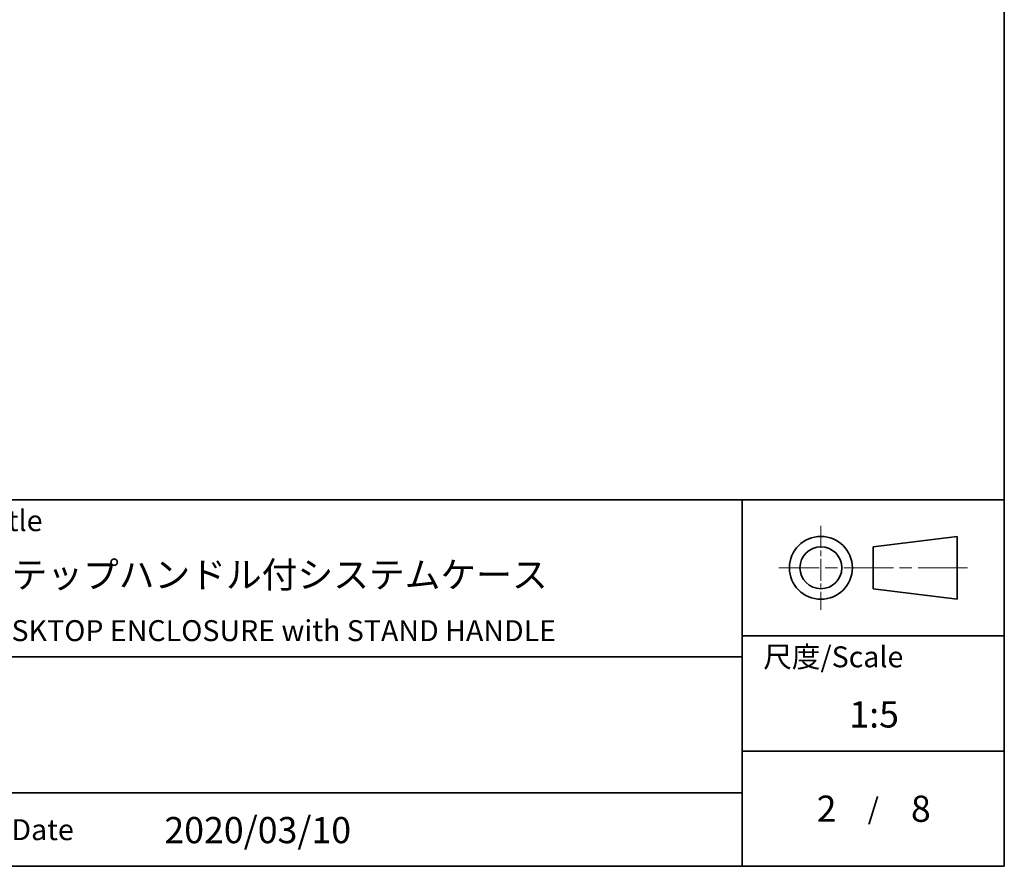
# Model space of a CAD drawing. Units: millimetres. Extents: x 5 to 10241, y 4 to 1690.
# Drawn here: x 3846 to 4316, y 4 to 408 of the extents above; entities that cross this region are included whole.
import ezdxf
from ezdxf.enums import TextEntityAlignment as Align

# ---------------------------------------------------------------- set-up
doc = ezdxf.new("R2010")
doc.units = ezdxf.units.MM
doc.linetypes.add('CHAIN', pattern=[0.3543, 0.2362, -0.0295, 0.0591, -0.0295])
doc.layers.add('Border (ISO)', color=7, linetype='Continuous', lineweight=35)
doc.layers.add('Title (ISO)', color=7, linetype='Continuous', lineweight=35)
doc.styles.add('Note Text (TK)', font='MS PGothic.ttf')
doc.styles.add('文字スタイル67', font='arial.ttf')

# ---------------------------------------------------------------- blocks, each defined once
blk = doc.blocks.new('図面枠 tk図枠')
at = {"layer": 'Border (ISO)'}
for p in [(405.5, 289), (14.5, 8)]:
    blk.add_line(p, (405.5, 8), dxfattribs=at)
blk = doc.blocks.new('表題欄 tk表題欄')
at = {"layer": 'Title (ISO)'}
for p, q in [((74.709, 244.053), (255.709, 244.053)), ((230.709, 244.053), (230.709, 209.053)), ((255.709, 244.053), (255.709, 209.053)), ((243.209, 239.553), (251.209, 240.553)), ((251.209, 234.553), (251.209, 240.553)), ((243.209, 239.553), (243.209, 235.553)), ((243.209, 235.553), (251.209, 234.553)), ((230.709, 231.053), (255.709, 231.053)), ((74.709, 229.053), (230.709, 229.053)), ((230.709, 220.053), (255.709, 220.053)), ((149.709, 216.053), (230.709, 216.053)), ((255.709, 209.053), (74.709, 209.053))]:
    blk.add_line(p, q, dxfattribs=at)
at = {"layer": 'Title (ISO)', "color": 4, "linetype": 'CHAIN', "lineweight": 18, "ltscale": 8.88956, "true_color": 0x00ffff}
blk.add_line((238.209, 241.553), (238.209, 233.553), dxfattribs=at)
at = {"layer": 'Title (ISO)', "color": 4, "linetype": 'CHAIN', "lineweight": 18, "ltscale": 20.001633, "true_color": 0x00ffff}
blk.add_line((252.209, 237.553), (234.209, 237.553), dxfattribs=at)
at = {"layer": 'Title (ISO)'}
for radius in [3, 2]:
    blk.add_circle((238.209, 237.553), radius, dxfattribs=at)
at = {"layer": 'Title (ISO)', "color": 1, "true_color": 0xff0000, "char_height": 2, "attachment_point": 4, "line_spacing_factor": 1.5, "style": 'Note Text (TK)'}
for s, insert in [('\\fＭＳ Ｐゴシック|b0|i0;\\H2.0000;品名/Title', (151.709, 242.053)), ('\\fＭＳ Ｐゴシック|b0|i0;\\H2.0000;尺度/Scale', (232.709, 229.053)), ('\\fＭＳ Ｐゴシック|b0|i0;\\H2.0000;作成日/Date', (151.709, 212.553))]:
    blk.add_mtext(s, dxfattribs=dict(at, insert=insert))
at = {"layer": 'Title (ISO)', "color": 7, "insert": (243.209, 214.553), "char_height": 2, "attachment_point": 5, "line_spacing_factor": 1.5, "style": 'Note Text (TK)'}
blk.add_mtext('\\fＭＳ Ｐゴシック|b0|i0;\\H2.0000;/', dxfattribs=at)
at = {"layer": 'Title (ISO)', "color": 7}
for tag, p, height, style in [('<品名>_001', (157.567, 235.639), 2.5, 'Note Text (TK)'), ('<Title>_001', (157.493, 230.552), 2, '文字スタイル67'), ('<総ページ数>_001', (246.8, 213.303), 2.5, 'Note Text (TK)'), ('<ページ_No.>_001', (237.949, 213.303), 2.5, 'Note Text (TK)'), ('作成日_001', (175.59, 211.281), 2.5, 'Note Text (TK)')]:
    blk.add_attdef(tag, p, '', height=height, dxfattribs=dict(at, style=style))
at = {"layer": 'Title (ISO)', "color": 7, "style": 'Note Text (TK)'}
blk.add_attdef('<尺度>', text='', height=2.5, dxfattribs=at).set_placement((243.209, 223.553), align=Align.MIDDLE_CENTER)

msp = doc.modelspace()

# ---------------------------------------------------------------- block references
at = {"xscale": 5, "yscale": 5, "zscale": 5}
msp.add_blockref('図面枠 tk図枠', (2288.4723, -36.1284), dxfattribs=at)
ref = msp.add_blockref('表題欄 tk表題欄', (3037.4282, -1041.392), dxfattribs=dict(xscale=5, yscale=5, zscale=5))
ref.add_attrib('<品名>_001', 'ステップハンドル付システムケース', (3825.2621, 136.8049), dxfattribs={"layer": 'Title (ISO)', "color": 7, "height": 12.5, "style": 'Note Text (TK)'})
ref.add_attrib('<尺度>_001', '1:5', (4242.0376, 70.1216), dxfattribs={"layer": 'Title (ISO)', "color": 7, "height": 12.5, "style": 'Note Text (TK)'})
ref.add_attrib('作成日_001', '2020/03/10', (3915.2337, 14.9086), dxfattribs={"layer": 'Title (ISO)', "color": 7, "height": 12.5, "style": 'Note Text (TK)'})
ref.add_attrib('<Title>_001', 'DESKTOP ENCLOSURE with STAND HANDLE', (3824.8945, 111.3682), dxfattribs={"layer": 'Title (ISO)', "color": 7, "height": 10, "style": '文字スタイル67'})
ref.add_attrib('<ページ_No.>_001', '2', (4226.4269, 25.1216), dxfattribs={"layer": 'Title (ISO)', "color": 7, "height": 12.5, "style": 'Note Text (TK)'})
ref.add_attrib('<総ページ数>_001', '8', (4271.4269, 25.1216), dxfattribs={"layer": 'Title (ISO)', "color": 7, "height": 12.5, "style": 'Note Text (TK)'})

doc.saveas('drawing.dxf')
